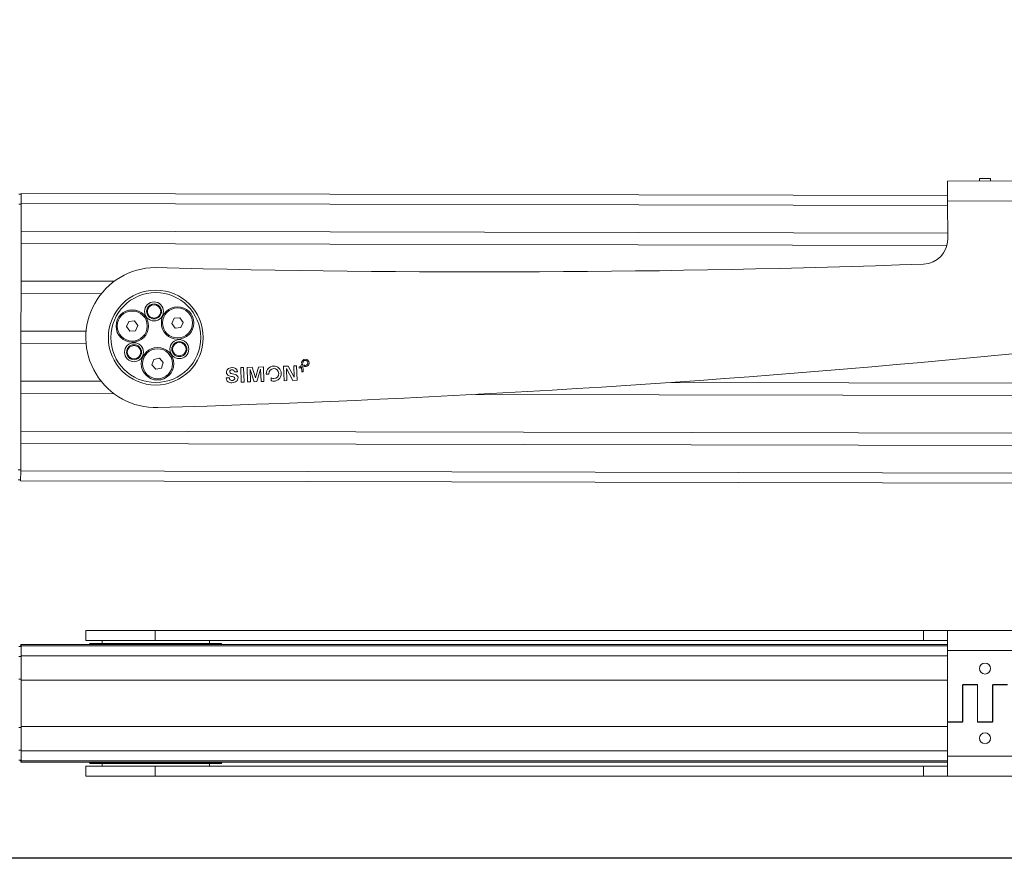
# Model space of a CAD drawing. Units: inches. Extents: x 0 to 32041, y -174 to 19884.
# Drawn here: x 1088 to 1482, y 0 to 336 of the extents above; entities that cross this region are included whole.
import ezdxf

# ---------------------------------------------------------------- set-up
doc = ezdxf.new("R2010")
doc.units = ezdxf.units.IN
doc.header["$MEASUREMENT"] = 0
doc.layers.add('SIMON-PROtec_01', color=40, linetype='Continuous', lineweight=15)
doc.layers.add('SIMON-PROtec_0x', color=7, linetype='Continuous', lineweight=30, plot=False)

msp = doc.modelspace()

# ---------------------------------------------------------------- linework, layer by layer
at = {"layer": 'SIMON-PROtec_01'}
for p, q in [((1459.409, 271.016), (1489.409, 271.076)), ((1459.425, 263.016), (1459.409, 271.016)), ((1472.207, 272.042), (1476.607, 272.051)), ((1472.207, 272.042), (1472.209, 271.042)), ((1476.607, 272.051), (1476.609, 271.051)), ((1088.454, 265.807), (1087.454, 265.809)), ((1088.446, 262.007), (1088.455, 266.007)), ((1459.421, 265.25), (1088.455, 266.007)), ((1087.446, 261.809), (1088.446, 261.807)), ((1088.446, 262.007), (1088.424, 251.007)), ((1088.446, 262.007), (1459.429, 261.25)), ((1489.425, 263.077), (1459.425, 263.016)), ((1459.425, 263.016), (1459.456, 247.801)), ((1088.424, 251.007), (1088.414, 246.007)), ((1459.451, 250.25), (1088.424, 251.007)), ((1088.414, 246.007), (1088.383, 231.007)), ((1459.13, 245.25), (1088.414, 246.007)), ((1088.383, 231.007), (1088.373, 226.007)), ((1125.717, 230.931), (1088.383, 231.007)), ((1088.373, 226.007), (1088.342, 211.007)), ((1120.515, 225.941), (1088.373, 226.007)), ((1130.616, 212.776), (1131.549, 214.888)), ((1131.549, 214.888), (1133.845, 215.136)), ((1133.845, 215.136), (1135.208, 213.272)), ((1135.208, 213.272), (1134.275, 211.16)), ((1148.761, 213.997), (1149.694, 216.11)), ((1150.124, 212.133), (1148.761, 213.997)), ((1149.694, 216.11), (1151.99, 216.358)), ((1151.99, 216.358), (1153.353, 214.494)), ((1153.353, 214.494), (1152.42, 212.381)), ((1088.342, 211.007), (1088.332, 206.007)), ((1114.454, 210.953), (1088.342, 211.007)), ((1131.979, 210.911), (1130.616, 212.776)), ((1134.275, 211.16), (1131.979, 210.911)), ((1152.42, 212.381), (1150.124, 212.133)), ((1088.332, 206.007), (1088.302, 191.007)), ((1114.444, 205.953), (1088.332, 206.007)), ((1140.778, 197.467), (1141.517, 199.654)), ((1142.303, 195.732), (1140.778, 197.467)), ((1141.517, 199.654), (1143.782, 200.108)), ((1143.782, 200.108), (1145.307, 198.374)), ((1145.307, 198.374), (1144.568, 196.186)), ((1200.714, 197.666), (1201.214, 197.682)), ((1200.751, 198.118), (1200.748, 198.214)), ((1201.258, 198.128), (1200.751, 198.118)), ((1201.214, 197.682), (1201.311, 194.684)), ((1201.255, 198.227), (1201.258, 198.128)), ((1201.692, 197.42), (1201.836, 197.354)), ((1201.714, 196.853), (1201.692, 197.42)), ((1144.568, 196.186), (1142.303, 195.732)), ((1175.022, 194.68), (1173.826, 194.642)), ((1176.381, 196.38), (1177.509, 196.416)), ((1176.568, 190.583), (1176.381, 196.38)), ((1177.509, 196.416), (1177.696, 190.619)), ((1178.894, 196.461), (1180.933, 196.527)), ((1179.081, 190.664), (1178.894, 196.461)), ((1180.1, 195.68), (1180.085, 195.663)), ((1180.085, 195.663), (1180.245, 190.701)), ((1181.795, 190.752), (1180.1, 195.68)), ((1180.933, 196.527), (1182.282, 192.351)), ((1182.298, 192.351), (1183.478, 196.609)), ((1184.292, 195.816), (1182.831, 190.785)), ((1183.478, 196.609), (1185.445, 196.673)), ((1184.308, 195.8), (1184.292, 195.816)), ((1184.469, 190.838), (1184.308, 195.8)), ((1185.445, 196.673), (1185.633, 190.876)), ((1186.594, 193.693), (1186.588, 193.886)), ((1187.607, 193.712), (1186.594, 193.693)), ((1187.601, 193.91), (1187.607, 193.712)), ((1193.496, 196.933), (1195.343, 196.992)), ((1193.683, 191.136), (1193.496, 196.933)), ((1194.708, 195.991), (1194.693, 195.975)), ((1194.693, 195.975), (1194.848, 191.173)), ((1197.152, 191.248), (1194.708, 195.991)), ((1195.343, 196.992), (1197.698, 192.503)), ((1197.567, 197.064), (1198.731, 197.102)), ((1197.714, 192.52), (1197.567, 197.064)), ((1198.731, 197.102), (1198.918, 191.305)), ((1199.761, 196.183), (1199.745, 196.682)), ((1200.811, 194.667), (1200.746, 196.666)), ((1201.311, 194.684), (1200.811, 194.667)), ((1201.779, 196.832), (1201.714, 196.853)), ((1088.302, 191.007), (1088.291, 186.007)), ((1120.444, 190.941), (1088.302, 191.007)), ((1170.536, 192.245), (1171.804, 192.286)), ((1177.696, 190.619), (1176.568, 190.583)), ((1180.245, 190.701), (1179.081, 190.664)), ((1182.831, 190.785), (1181.795, 190.752)), ((1182.282, 192.351), (1182.298, 192.351)), ((1185.633, 190.876), (1184.469, 190.838)), ((1188.475, 192.296), (1188.764, 192.164)), ((1188.52, 191.162), (1188.475, 192.296)), ((1188.649, 191.12), (1188.52, 191.162)), ((1194.848, 191.173), (1193.683, 191.136)), ((1198.918, 191.305), (1197.152, 191.248)), ((1197.698, 192.503), (1197.714, 192.52)), ((1762.3, 189.632), (1348.909, 190.475)), ((1088.291, 186.007), (1088.261, 171.007)), ((1125.625, 185.931), (1088.291, 186.007)), ((1762.29, 184.632), (1270.475, 185.635)), ((1088.261, 171.007), (1088.251, 166.007)), ((1762.259, 169.632), (1088.261, 171.007)), ((1088.251, 166.007), (1088.228, 155.007)), ((1762.249, 164.632), (1088.251, 166.007)), ((1088.229, 155.407), (1087.229, 155.409)), ((1088.22, 151.007), (1088.228, 155.007)), ((1762.227, 153.632), (1088.228, 155.007)), ((1087.221, 151.409), (1088.221, 151.407)), ((1088.22, 151.007), (1762.219, 149.632)), ((1114.337, 91.15), (1142.108, 91.15)), ((1114.337, 91.15), (1114.337, 87.15)), ((1142.108, 91.15), (1449.809, 91.15)), ((1142.108, 87.15), (1142.108, 91.15)), ((1449.809, 91.15), (1459.425, 91.15)), ((1449.809, 87.15), (1449.809, 91.15)), ((1489.425, 91.15), (1459.425, 91.15)), ((1142.108, 87.15), (1114.337, 87.15)), ((1120.837, 87.15), (1120.837, 86)), ((1142.108, 87.15), (1449.809, 87.15)), ((1163.837, 87.15), (1163.837, 86)), ((1459.411, 87.15), (1449.809, 87.15)), ((1088.446, 84.7), (1087.45, 84.7)), ((1088.228, 85), (1088.251, 85)), ((1088.251, 85.5), (1088.261, 85.5)), ((1088.251, 85), (1088.251, 85.5)), ((1088.261, 85.5), (1088.261, 85)), ((1088.291, 85.5), (1088.261, 85.5)), ((1088.261, 85), (1088.291, 85)), ((1088.291, 85.5), (1088.302, 85.5)), ((1088.291, 85), (1088.291, 85.5)), ((1088.332, 85.5), (1088.302, 85.5)), ((1088.302, 85.5), (1088.302, 85)), ((1088.302, 85), (1088.332, 85)), ((1088.332, 85.5), (1088.342, 85.5)), ((1088.332, 85), (1088.332, 85.5)), ((1088.373, 85.5), (1088.342, 85.5)), ((1088.342, 85.5), (1088.342, 85)), ((1088.342, 85), (1088.373, 85)), ((1088.373, 85.5), (1088.383, 85.5)), ((1088.373, 85), (1088.373, 85.5)), ((1088.414, 85.5), (1088.383, 85.5)), ((1088.383, 85.5), (1088.383, 85)), ((1088.383, 85), (1088.414, 85)), ((1088.414, 85.5), (1088.424, 85.5)), ((1088.414, 85), (1088.414, 85.5)), ((1088.424, 85.5), (1088.424, 85)), ((1459.41, 85.5), (1088.424, 85.5)), ((1088.424, 85), (1088.446, 85)), ((1459.409, 85), (1088.446, 85)), ((1115.998, 86), (1115.837, 85.67)), ((1115.837, 85.67), (1168.837, 85.67)), ((1115.837, 85.67), (1115.837, 85.5)), ((1115.998, 86), (1168.676, 86)), ((1168.676, 86), (1168.837, 85.67)), ((1168.837, 85.67), (1168.837, 85.5)), ((1459.409, 54.45), (1459.409, 83.15)), ((1459.409, 83.15), (1489.409, 83.15)), ((1087.455, 80.7), (1088.454, 80.7)), ((1088.454, 71.701), (1088.454, 80.7)), ((1088.455, 81), (1088.455, 71.268)), ((1088.455, 81), (1459.409, 81)), ((1474.407, 78.15), (1474.409, 78.15)), ((1087.455, 71.701), (1088.454, 71.701)), ((1088.448, 71.701), (1088.448, 52.299)), ((1088.448, 71.701), (1088.448, 52.299)), ((1088.455, 71.268), (1088.453, 71.701)), ((1459.409, 71.268), (1088.455, 71.268)), ((1474.407, 73.75), (1474.409, 73.75)), ((1465.409, 69.45), (1465.409, 54.45)), ((1471.409, 69.45), (1465.409, 69.45)), ((1465.417, 54.55), (1465.417, 69.45)), ((1471.359, 69.55), (1465.459, 69.55)), ((1465.459, 69.55), (1465.459, 54.55)), ((1471.359, 54.55), (1471.359, 69.55)), ((1471.367, 69.45), (1471.367, 54.55)), ((1471.409, 54.45), (1471.409, 69.45)), ((1477.409, 69.45), (1477.409, 54.45)), ((1483.409, 69.45), (1477.409, 69.45)), ((1477.417, 54.55), (1477.417, 69.45)), ((1483.359, 69.55), (1477.459, 69.55)), ((1477.459, 69.55), (1477.459, 54.55)), ((1088.454, 52.299), (1087.455, 52.299)), ((1088.453, 52.299), (1088.455, 52.732)), ((1088.454, 43.3), (1088.454, 52.299)), ((1088.455, 52.732), (1088.455, 43)), ((1459.409, 52.732), (1088.455, 52.732)), ((1459.409, 54.55), (1459.409, 40.85)), ((1465.459, 54.55), (1459.409, 54.55)), ((1465.409, 54.45), (1459.409, 54.45)), ((1477.459, 54.55), (1471.359, 54.55)), ((1477.409, 54.45), (1471.409, 54.45)), ((1474.407, 50.25), (1474.409, 50.25)), ((1474.407, 45.85), (1474.409, 45.85)), ((1088.454, 43.3), (1087.455, 43.3)), ((1459.409, 43), (1088.455, 43)), ((1459.409, 40.85), (1489.409, 40.85)), ((1087.45, 39.3), (1088.446, 39.3)), ((1088.251, 39), (1088.228, 39)), ((1088.251, 38.5), (1088.251, 39)), ((1088.261, 38.5), (1088.251, 38.5)), ((1088.291, 39), (1088.261, 39)), ((1088.261, 39), (1088.261, 38.5)), ((1088.291, 38.5), (1088.261, 38.5)), ((1088.291, 38.5), (1088.291, 39)), ((1088.302, 38.5), (1088.291, 38.5)), ((1088.332, 39), (1088.302, 39)), ((1088.302, 39), (1088.302, 38.5)), ((1088.332, 38.5), (1088.302, 38.5)), ((1088.332, 38.5), (1088.332, 39)), ((1088.342, 38.5), (1088.332, 38.5)), ((1088.342, 39), (1088.342, 38.5)), ((1088.373, 39), (1088.342, 39)), ((1088.373, 38.5), (1088.342, 38.5)), ((1088.373, 38.5), (1088.373, 39)), ((1088.383, 38.5), (1088.373, 38.5)), ((1088.383, 39), (1088.383, 38.5)), ((1088.414, 39), (1088.383, 39)), ((1088.414, 38.5), (1088.383, 38.5)), ((1088.414, 38.5), (1088.414, 39)), ((1088.424, 38.5), (1088.414, 38.5)), ((1088.424, 39), (1088.424, 38.5)), ((1088.446, 39), (1088.424, 39)), ((1459.41, 38.5), (1088.424, 38.5)), ((1088.446, 39), (1459.409, 39)), ((1142.108, 36.85), (1114.337, 36.85)), ((1114.337, 36.85), (1114.337, 32.85)), ((1115.837, 38.33), (1115.837, 38.5)), ((1168.837, 38.33), (1115.837, 38.33)), ((1115.998, 38), (1115.837, 38.33)), ((1168.676, 38), (1115.998, 38)), ((1120.837, 36.85), (1120.837, 38)), ((1142.108, 36.85), (1449.809, 36.85)), ((1142.108, 36.85), (1142.108, 32.85)), ((1163.837, 36.85), (1163.837, 38)), ((1168.676, 38), (1168.837, 38.33)), ((1168.837, 38.33), (1168.837, 38.5)), ((1459.411, 36.85), (1449.809, 36.85)), ((1449.809, 36.85), (1449.809, 32.85)), ((1114.337, 32.85), (1142.108, 32.85)), ((1142.108, 32.85), (1449.809, 32.85)), ((1449.809, 32.85), (1459.425, 32.85)), ((1489.425, 32.85), (1459.425, 32.85))]:
    msp.add_line(p, q, dxfattribs=at)
for centre, radius in [((1142.337, 208.397), 19), ((1142.337, 208.397), 18), ((1141.632, 218.873), 3.8), ((1141.632, 218.873), 3), ((1141.632, 218.873), 2.678), ((1132.912, 213.024), 6.5), ((1132.912, 213.024), 6), ((1151.057, 214.245), 6.5), ((1151.057, 214.245), 6), ((1133.617, 202.548), 3.8), ((1133.617, 202.548), 3), ((1133.617, 202.548), 2.678), ((1151.763, 203.769), 3.8), ((1151.763, 203.769), 3), ((1151.763, 203.769), 2.678), ((1143.042, 197.92), 6.5), ((1143.042, 197.92), 6)]:
    msp.add_circle(centre, radius, dxfattribs=at)
for centre, radius, start, end in [((1449.456, 247.781), 10, 272.02239, 0.11611), ((1273.359, 5234.673), 5000, 268.495807, 272.022388), ((1001.75, 5178.409), 5000, 271.620301, 278.865006), ((1142.337, 208.397), 28, 90.46852, 271.6203), ((1199.564, 197.83), 1.161, 278.96381, 351.90177), ((1199.564, 197.83), 1.659, 276.82425, 315.45105)]:
    msp.add_arc(centre, radius, start, end, dxfattribs=at)
for centre, major_axis, ratio, start_param, end_param in [((1459.425, 83.15), (0, 8), 0.0020266, 0.0000002, 1.5707963), ((1088.228, 81), (0, 4), 0.0020402, 0, 0.3897607), ((1088.446, 81), (0, 4), 0.0020402, 4.7123888, 6.2831849), ((1088.446, 80.7), (0, 4), 0.0020402, 4.712389, 6.2831851), ((1088.446, 43.3), (0, -4), 0.0020402, 6.2831849, 7.8539814), ((1088.446, 43), (0, -4), 0.0020402, 6.2831851, 7.8539816), ((1459.425, 40.85), (0, -8), 0.0020266, 4.712389, 6.2831855), ((1088.228, 43), (0, -4), 0.0020402, 5.8934242, 6.2831849)]:
    msp.add_ellipse(centre, major_axis=major_axis, ratio=ratio, start_param=start_param, end_param=end_param, dxfattribs=at)
for centre in [(1474.407, 75.95), (1474.407, 48.05)]:
    msp.add_ellipse(centre, major_axis=(0, 2.2), ratio=0.9999979, dxfattribs=at)
for points in [[(1200.748, 198.214), (1200.722, 199.04), (1201.373, 199.733), (1202.2, 199.76)], [(1186.588, 193.886), (1186.535, 195.536), (1187.837, 196.923), (1189.491, 196.976)]]:
    msp.add_open_spline(points, degree=3, dxfattribs=at)
for points, knots in [([(1201.836, 197.354), (1201.976, 197.29), (1202.125, 197.26), (1202.28, 197.265), (1202.828, 197.283), (1203.259, 197.743), (1203.242, 198.291), (1203.224, 198.839), (1202.764, 199.27), (1202.216, 199.252), (1201.668, 199.234), (1201.237, 198.774), (1201.255, 198.227)], [-10, -10, -10, -10, -9, -9, -9, -8, -8, -8, -7, -7, -7, -6, -6, -6, -6]), ([(1202.2, 199.76), (1203.027, 199.786), (1203.723, 199.135), (1203.749, 198.307), (1203.766, 197.801), (1203.516, 197.36), (1203.207, 197.103), (1203.013, 196.942), (1202.8, 196.849), (1202.619, 196.803), (1202.538, 196.782), (1202.431, 196.762), (1202.297, 196.757), (1202.157, 196.753), (1201.918, 196.786), (1201.779, 196.832)], [-18, -18, -18, -18, -17, -17, -17, -16.3886912, -16.3886912, -16.3886912, -16.005213, -16.005213, -16.005213, -15.8331627, -15.8331627, -15.8331627, -15, -15, -15, -15]), ([(1173.021, 193.924), (1173.653, 193.785), (1174.51, 193.655), (1174.97, 193.125), (1175.136, 192.933), (1175.247, 192.687), (1175.258, 192.357), (1175.282, 191.629), (1174.993, 191.192), (1174.624, 190.899), (1174.165, 190.534), (1173.549, 190.365), (1172.823, 190.341), (1172.187, 190.321), (1171.656, 190.422), (1171.266, 190.673), (1170.814, 190.964), (1170.539, 191.451), (1170.536, 192.245)], [-6, -6, -6, -6, -5.2911321, -5.2911321, -5.2911321, -5.0350909, -5.0350909, -5.0350909, -4.5782142, -4.5782142, -4.5782142, -4.0104611, -4.0104611, -4.0104611, -3.5427951, -3.5427951, -3.5427951, -3, -3, -3, -3]), ([(1172.589, 192.866), (1172.01, 192.989), (1171.261, 193.179), (1170.862, 193.702), (1170.722, 193.886), (1170.628, 194.112), (1170.619, 194.401), (1170.599, 195.008), (1170.833, 195.418), (1171.122, 195.702), (1171.561, 196.132), (1172.15, 196.339), (1172.85, 196.385), (1172.888, 196.387), (1172.927, 196.389), (1172.966, 196.39), (1173.944, 196.422), (1174.807, 195.952), (1174.987, 195.006), (1175.007, 194.903), (1175.019, 194.794), (1175.022, 194.68)], [-13, -13, -13, -13, -12.2910361, -12.2910361, -12.2910361, -12.0423242, -12.0423242, -12.0423242, -11.637924, -11.637924, -11.637924, -11.0242503, -11.0242503, -11.0242503, -10.9907478, -10.9907478, -10.9907478, -10.0977239, -10.0977239, -10.0977239, -10, -10, -10, -10]), ([(1173.826, 194.642), (1173.772, 195.109), (1173.546, 195.372), (1173.192, 195.455), (1173.083, 195.48), (1172.968, 195.49), (1172.834, 195.486), (1172.478, 195.474), (1171.989, 195.274), (1171.939, 194.818), (1171.935, 194.783), (1171.934, 194.747), (1171.935, 194.709), (1171.949, 194.28), (1172.178, 194.155), (1172.429, 194.065), (1172.605, 194.002), (1172.807, 193.969), (1173.021, 193.924)], [-3, -3, -3, -3, -2.1997564, -2.1997564, -2.1997564, -1.9553073, -1.9553073, -1.9553073, -1.1008964, -1.1008964, -1.1008964, -1.0353195, -1.0353195, -1.0353195, -0.4273702, -0.4273702, -0.4273702, 0, 0, 0, 0]), ([(1188.764, 192.164), (1189.043, 192.037), (1189.342, 191.977), (1189.652, 191.987), (1190.748, 192.022), (1191.61, 192.942), (1191.575, 194.038), (1191.539, 195.134), (1190.619, 195.996), (1189.524, 195.961), (1188.428, 195.926), (1187.565, 195.006), (1187.601, 193.91)], [-10, -10, -10, -10, -9, -9, -9, -8, -8, -8, -7, -7, -7, -6, -6, -6, -6]), ([(1189.491, 196.976), (1191.146, 197.03), (1192.536, 195.726), (1192.59, 194.071), (1192.621, 193.105), (1192.168, 192.254), (1191.589, 191.736), (1191.198, 191.385), (1190.757, 191.179), (1190.38, 191.076), (1190.199, 191.027), (1189.982, 190.981), (1189.685, 190.972), (1189.406, 190.963), (1188.927, 191.029), (1188.649, 191.12)], [-18, -18, -18, -18, -17, -17, -17, -16.4165814, -16.4165814, -16.4165814, -16.0229436, -16.0229436, -16.0229436, -15.8331627, -15.8331627, -15.8331627, -15, -15, -15, -15]), ([(1171.804, 192.286), (1171.783, 191.783), (1172.02, 191.427), (1172.394, 191.298), (1172.519, 191.255), (1172.655, 191.236), (1172.811, 191.241), (1173.188, 191.253), (1173.808, 191.381), (1173.922, 191.849), (1173.937, 191.911), (1173.944, 191.978), (1173.942, 192.049), (1173.925, 192.562), (1173.503, 192.684), (1173.096, 192.769), (1172.921, 192.806), (1172.743, 192.831), (1172.589, 192.866)], [-10, -10, -10, -10, -9.2192374, -9.2192374, -9.2192374, -8.9564654, -8.9564654, -8.9564654, -8.1256792, -8.1256792, -8.1256792, -8.0164133, -8.0164133, -8.0164133, -7.3057228, -7.3057228, -7.3057228, -7, -7, -7, -7])]:
    msp.add_open_spline(points, degree=3, knots=knots, dxfattribs=at)
at = {"layer": 'SIMON-PROtec_0x'}
msp.add_lwpolyline([(0, 800), (3022.15, 800), (3022.15, 0), (0, 0)], close=True, dxfattribs=at)

doc.saveas('drawing.dxf')
